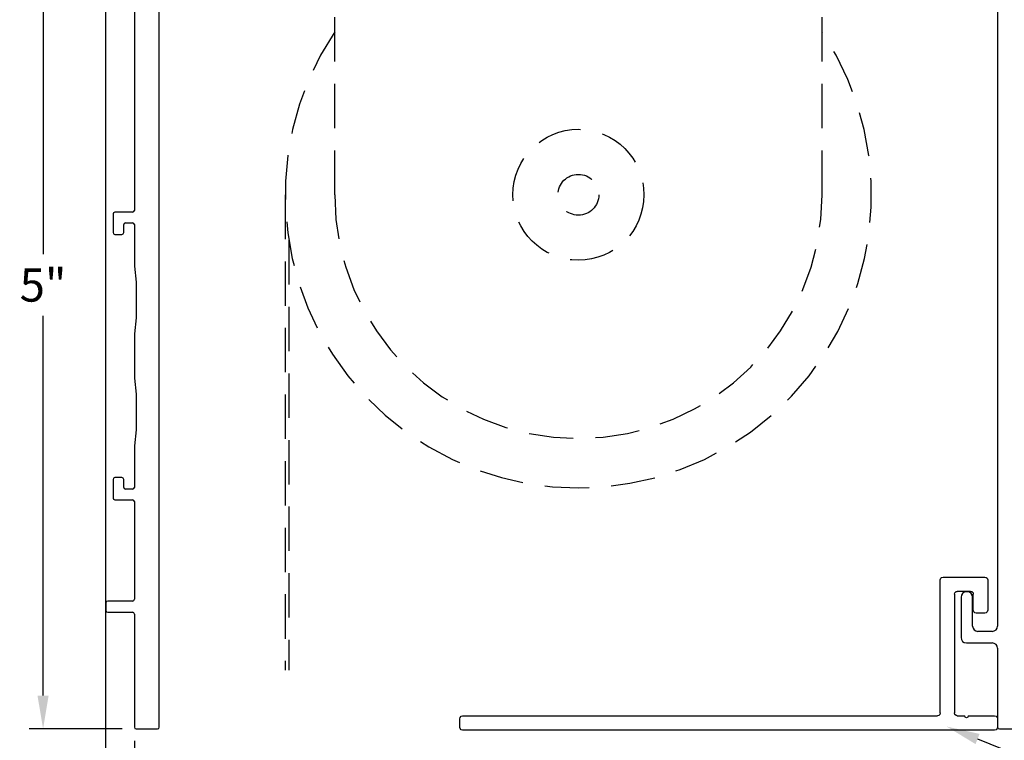
# Model space of a CAD drawing. Units: inches. Extents: x 1557.4 to 1588.8, y 1655.8 to 1692.4.
# Drawn here: x 1560.6 to 1566.2, y 1677.6 to 1681.7 of the extents above; entities that cross this region are included whole.
import ezdxf
from ezdxf import colors
from ezdxf.entities.mleader import LeaderData, LeaderLine
from ezdxf.math import Vec2, Vec3

# ---------------------------------------------------------------- set-up
doc = ezdxf.new("R2010")
doc.units = ezdxf.units.IN
doc.header["$MEASUREMENT"] = 0
doc.linetypes.add('HIDDEN', pattern=[0.375, 0.25, -0.125])
doc.layers.add('Dimension', color=3, linetype='Continuous')
doc.layers.add('TEXT', color=7, linetype='Continuous')
doc.styles.get("Standard").update_dxf_attribs({"font": 'ARIALN.TTF'})
doc.dimstyles.new('Dim2', dxfattribs={"dimscale": 2, "dimtxt": 0.09375, "dimasz": 0.09375, "dimexe": 0.039, "dimexo": 0.039, "dimgap": 0.039, "dimtad": 0, "dimtih": 1, "dimtoh": 1, "dimdec": 4, "dimzin": 0, "dimdsep": 46, "dimlunit": 4, "dimtxsty": 'Standard', "dimcen": 0.09, "dimclrd": 256, "dimclre": 256, "dimclrt": 256, "dimadec": 1, "dimazin": 0, "dimtfac": 1, "dimtdec": 4, "dimtofl": 0, "dimtmove": 0, "dimatfit": 3, "dimfxl": 1, "dimtolj": 1, "dimtzin": 0, "dimarcsym": 0})

# ---------------------------------------------------------------- blocks, each defined once
blk = doc.blocks.new('*D10')
at = {"layer": 'Defpoints', "color": 0, "transparency": 16777216}
for p in [(1560.7575, 1682.6727), (1561.2969, 1682.6727), (1561.2815, 1677.6727)]:
    blk.add_point(p, dxfattribs=at)
at = {"layer": 'Dimension', "lineweight": -2, "transparency": 16777216}
for p, q in [((1561.2189, 1682.6727), (1560.6795, 1682.6727)), ((1560.7575, 1682.4852), (1560.7575, 1680.346)), ((1560.7575, 1677.8602), (1560.7575, 1679.9993)), ((1561.2035, 1677.6727), (1560.6795, 1677.6727))]:
    blk.add_line(p, q, dxfattribs=at)
at = {"layer": 'Dimension', "transparency": 16777216}
for points in [[(1560.7262, 1682.4852), (1560.7887, 1682.4852), (1560.7575, 1682.6727)], [(1560.7262, 1677.8602), (1560.7887, 1677.8602), (1560.7575, 1677.6727)]]:
    blk.add_solid(points, dxfattribs=at)
at = {"layer": 'Dimension', "transparency": 16777216, "insert": (1560.7575, 1680.1727), "char_height": 0.1875, "attachment_point": 5}
blk.add_mtext('\\A1;5"', dxfattribs=at)
blk = doc.blocks.new('*D9')
at = {"layer": 'Defpoints', "color": 0, "transparency": 16777216}
for p in [(1566.2715, 1677.8367), (1561.2715, 1677.6827), (1566.2715, 1677.0927)]:
    blk.add_point(p, dxfattribs=at)
at = {"layer": 'Dimension', "lineweight": -2, "transparency": 16777216}
for p, q in [((1566.2715, 1677.7587), (1566.2715, 1677.0147)), ((1561.2715, 1677.6047), (1561.2715, 1677.0147)), ((1561.459, 1677.0927), (1563.605, 1677.0927)), ((1566.084, 1677.0927), (1563.938, 1677.0927))]:
    blk.add_line(p, q, dxfattribs=at)
at = {"layer": 'Dimension', "transparency": 16777216}
for points in [[(1561.459, 1677.1239), (1561.459, 1677.0614), (1561.2715, 1677.0927)], [(1566.084, 1677.1239), (1566.084, 1677.0614), (1566.2715, 1677.0927)]]:
    blk.add_solid(points, dxfattribs=at)
at = {"layer": 'Dimension', "transparency": 16777216, "insert": (1563.7715, 1677.0927), "char_height": 0.1875, "attachment_point": 5}
blk.add_mtext('\\A1;5"', dxfattribs=at)

msp = doc.modelspace()

# ---------------------------------------------------------------- linework, layer by layer
for p, q in [((1561.11151, 1655.83053), (1561.11151, 1690.10596)), ((1561.27151, 1682.52266), (1561.27151, 1680.59266)), ((1561.41151, 1677.68266), (1561.41151, 1682.52266)), ((1566.13151, 1682.52266), (1566.13151, 1678.25186)), ((1561.26151, 1680.58266), (1561.16151, 1680.58266)), ((1561.15151, 1680.57266), (1561.15151, 1680.46766)), ((1561.21151, 1680.46766), (1561.21151, 1680.51266)), ((1561.22151, 1680.52266), (1561.26151, 1680.52266)), ((1561.27151, 1680.51266), (1561.27151, 1680.27866)), ((1561.16151, 1680.45766), (1561.20151, 1680.45766)), ((1561.27151, 1680.27866), (1561.28151, 1680.18816)), ((1561.28151, 1680.18816), (1561.28151, 1679.98816)), ((1561.28151, 1679.98816), (1561.27151, 1679.89766)), ((1561.27151, 1679.89766), (1561.27151, 1679.64766)), ((1561.27151, 1679.64766), (1561.28151, 1679.55716)), ((1561.28151, 1679.55716), (1561.28151, 1679.35716)), ((1561.28151, 1679.35716), (1561.27151, 1679.26666)), ((1561.27151, 1679.26666), (1561.27151, 1679.03266)), ((1561.20151, 1679.08766), (1561.16151, 1679.08766)), ((1561.15151, 1679.07766), (1561.15151, 1678.97266)), ((1561.21151, 1679.03266), (1561.21151, 1679.07766)), ((1561.26151, 1679.02266), (1561.22151, 1679.02266)), ((1561.16151, 1678.96266), (1561.26151, 1678.96266)), ((1561.27151, 1678.95266), (1561.27151, 1678.40266)), ((1565.96101, 1678.44486), (1565.95601, 1678.44486)), ((1561.11151, 1678.38266), (1561.11151, 1678.33966)), ((1561.26151, 1678.39266), (1561.12151, 1678.39266)), ((1565.92601, 1678.41486), (1565.92601, 1678.18686)), ((1565.99101, 1678.25186), (1565.99101, 1678.41486)), ((1561.12151, 1678.32966), (1561.26151, 1678.32966)), ((1561.27151, 1678.31966), (1561.27151, 1677.68266)), ((1566.10151, 1678.22186), (1566.02101, 1678.22186)), ((1565.95601, 1678.15686), (1566.10151, 1678.15686)), ((1566.13151, 1678.12686), (1566.13151, 1677.68266)), ((1561.28151, 1677.67266), (1561.40151, 1677.67266)), ((1566.14151, 1677.67266), (1566.34201, 1677.67266))]:
    msp.add_line(p, q)
at = {"linetype": 'HIDDEN'}
for p, q in [((1562.39957, 1680.68075), (1562.39957, 1682.53266)), ((1565.14345, 1680.68075), (1565.14345, 1682.53266)), ((1562.12097, 1680.68075), (1562.12097, 1678.00421)), ((1562.14097, 1680.42458), (1562.14097, 1678.00421))]:
    msp.add_line(p, q, dxfattribs=at)
for points in [[(1565.80817, 1677.76236), (1565.80817, 1678.51236), (1565.81151, 1678.52069), (1565.8165, 1678.52569), (1565.82484, 1678.52736), (1566.05984, 1678.52736)], [(1566.05984, 1678.52736), (1566.06817, 1678.52569), (1566.07318, 1678.52069), (1566.07651, 1678.51236), (1566.07651, 1678.34069), (1566.07318, 1678.33236), (1566.06817, 1678.32568), (1566.05984, 1678.32403), (1566.0115, 1678.32403), (1566.00318, 1678.32568), (1565.99817, 1678.33236), (1565.99483, 1678.34069), (1565.99483, 1678.43069)], [(1565.88984, 1678.43069), (1565.89151, 1678.43902), (1565.89817, 1678.44569), (1565.90484, 1678.44736)], [(1565.88984, 1678.43069), (1565.88984, 1677.76236)], [(1565.97985, 1678.44736), (1565.90484, 1678.44736)], [(1565.97985, 1678.44736), (1565.98651, 1678.44569), (1565.99318, 1678.43902), (1565.99483, 1678.43069)], [(1565.80817, 1677.76236), (1565.80651, 1677.75403), (1565.79985, 1677.74736), (1565.79317, 1677.74569)], [(1565.90484, 1677.74569), (1565.89817, 1677.74736), (1565.89151, 1677.75403), (1565.88984, 1677.76236)], [(1565.96651, 1677.74569), (1566.11484, 1677.74569), (1566.12317, 1677.74402), (1566.12984, 1677.73736), (1566.13151, 1677.72902), (1566.13151, 1677.68069), (1566.12984, 1677.67402), (1566.12317, 1677.66736), (1566.11484, 1677.66569), (1563.11983, 1677.66569), (1563.11151, 1677.66736), (1563.10651, 1677.67402), (1563.10483, 1677.68069), (1563.10483, 1677.72902), (1563.10651, 1677.73736), (1563.11151, 1677.74402), (1563.11983, 1677.74569), (1565.79317, 1677.74569)], [(1565.90484, 1677.74569), (1565.94651, 1677.74569)], [(1565.96651, 1677.74569), (1565.96318, 1677.73903), (1565.9565, 1677.73569), (1565.94984, 1677.73903), (1565.94651, 1677.74569)]]:
    msp.add_lwpolyline(points)
for radius in [0.36883, 0.11488]:
    msp.add_circle((1563.77151, 1680.68075), radius, dxfattribs=at)
for radius, start, end in [(1.65054, 146.22302, 33.77698), (1.37194, 180, 0)]:
    msp.add_arc((1563.77151, 1680.68075), radius, start, end, dxfattribs=at)
for centre, radius, start, end in [((1561.16151, 1680.57266), 0.01, 90, 180), ((1561.26151, 1680.59266), 0.01, 270, 0), ((1561.22151, 1680.51266), 0.01, 90, 180), ((1561.26151, 1680.51266), 0.01, 0, 90), ((1561.16151, 1680.46766), 0.01, 180, 270), ((1561.20151, 1680.46766), 0.01, 270, 0), ((1561.16151, 1679.07766), 0.01, 90, 180), ((1561.20151, 1679.07766), 0.01, 0, 90), ((1561.22151, 1679.03266), 0.01, 180, 270), ((1561.26151, 1679.03266), 0.01, 270, 0), ((1561.16151, 1678.97266), 0.01, 180, 270), ((1561.26151, 1678.95266), 0.01, 0, 90), ((1565.95601, 1678.41486), 0.03, 90, 180), ((1565.96101, 1678.41486), 0.03, 0, 90), ((1561.12151, 1678.38266), 0.01, 90, 180), ((1561.26151, 1678.40266), 0.01, 270, 0), ((1561.12151, 1678.33966), 0.01, 180, 270), ((1561.26151, 1678.31966), 0.01, 0, 90), ((1566.02101, 1678.25186), 0.03, 180, 270), ((1566.10151, 1678.25186), 0.03, 270, 0), ((1565.95601, 1678.18686), 0.03, 180, 270), ((1566.10151, 1678.12686), 0.03, 0, 90), ((1561.28151, 1677.68266), 0.01, 180, 270), ((1561.40151, 1677.68266), 0.01, 270, 0), ((1566.14151, 1677.68266), 0.01, 180, 270)]:
    msp.add_arc(centre, radius, start, end)

# ---------------------------------------------------------------- dimensions: what is measured, and where the dimension line sits
at = {"layer": 'Dimension'}
dim = msp.add_linear_dim(base=(1560.75747, 1682.67266), p1=(1561.28151, 1677.67266), p2=(1561.29689, 1682.67266), angle=90, dimstyle='Dim2', override={"dimpost": '\\X'}, dxfattribs=at)
dim.commit()
dim.dimension.update_dxf_attribs({"geometry": '*D10', "text_midpoint": (1560.75747, 1680.17266)})
dim = msp.add_linear_dim(base=(1566.27151, 1677.09265), p1=(1561.27151, 1677.68266), p2=(1566.27151, 1677.83666), dimstyle='Dim2', override={"dimpost": '\\X'}, dxfattribs=at)
dim.commit()
dim.dimension.update_dxf_attribs({"geometry": '*D9', "text_midpoint": (1563.77151, 1677.09265)})

# ---------------------------------------------------------------- leaders
at = {"layer": 'TEXT'}
ml = msp.add_multileader_mtext('Standard', dxfattribs=at)
ml.set_content('{\\C256;\\c0;3" CLOSURE CLIP\\PAXPCC3A}', color=256)
ml.set_leader_properties()
ml.build(insert=Vec2(0, 0))
ml.multileader.update_dxf_attribs({"text_right_attachment_type": 3, "dogleg_length": 0.1, "arrow_head_size": 0.1875, "scale": 2})
ctx = ml.context
ctx.base_point, ctx.scale, ctx.char_height, ctx.arrow_head_size, ctx.landing_gap_size, ctx.plane_origin = Vec3(1567.0367, 1677.2861), 2, 0.25, 0.1875, 0.12, Vec3(1565.72858, 1678.49583)
ctx.right_attachment = 3
notes = []
notes.append((ctx, [(0, (1, 1, 0), (1566.8367, 1677.2861), (1, 0), 0.2, [(0, [(1565.84476, 1677.68595)], 0, [])])]))
ctx.mtext.insert, ctx.mtext.flow_direction = Vec3(1567.1567, 1677.41323), 5
for ctx, leaders in notes:
    for number, flags, end, landing, length, lines in leaders:
        leader = LeaderData()
        leader.index, (leader.has_last_leader_line, leader.has_dogleg_vector, leader.attachment_direction) = number, flags
        leader.last_leader_point, leader.dogleg_vector, leader.dogleg_length = Vec3(end), Vec3(landing), length
        for number, points, colour, breaks in lines:
            line = LeaderLine()
            line.index, line.vertices, line.color, line.breaks = number, Vec3.list(points), colors.encode_raw_color(colour), breaks
            leader.lines.append(line)
        ctx.leaders.append(leader)

doc.saveas('drawing.dxf')
